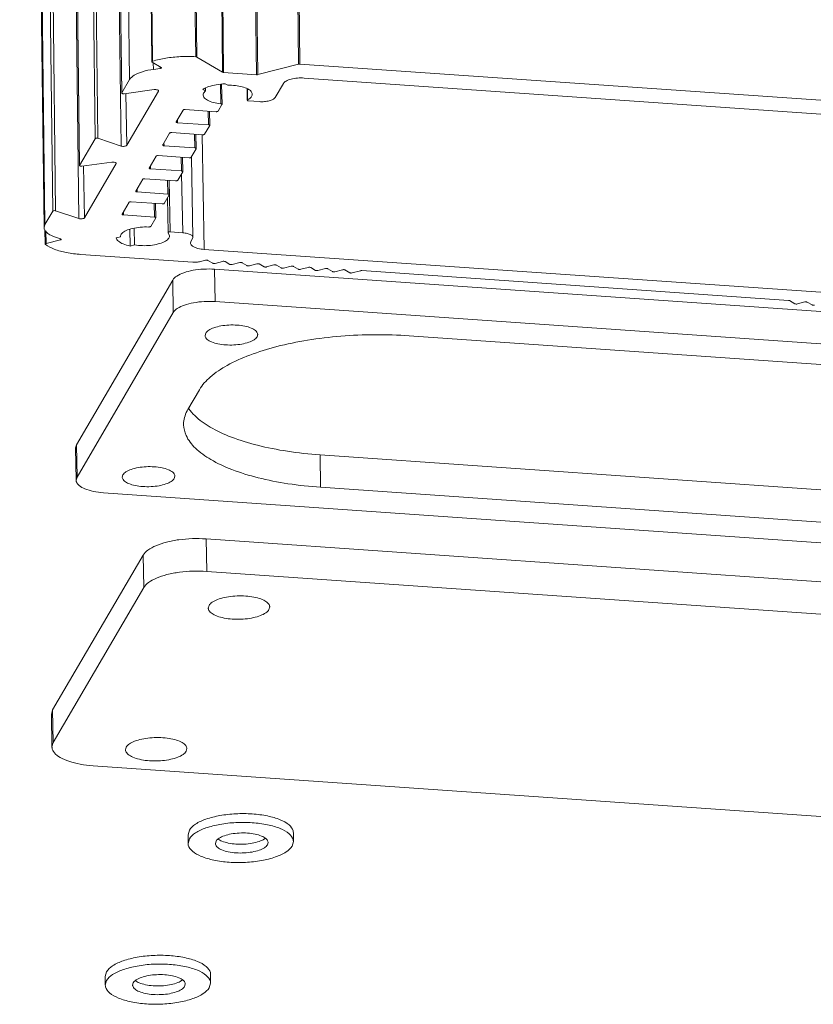
# Model space of a CAD drawing. Extents: x 545 to 1303, y -105 to 418.
# Drawn here: x 597 to 643, y 66 to 122 of the extents above; entities that cross this region are included whole.
import ezdxf

# ---------------------------------------------------------------- set-up
doc = ezdxf.new("R2010")
doc.units = 0
doc.header["$MEASUREMENT"] = 0
doc.layers.get('0').update_dxf_attribs({"lineweight": 0})

msp = doc.modelspace()

# ---------------------------------------------------------------- linework, layer by layer
at = {"color": 7, "linetype": 'Continuous'}
for p, q in [((607.452, 119.543), (606.065, 233.49)), ((607.516, 119.527), (606.129, 233.475)), ((604.957, 119.257), (603.57, 233.204)), ((604.995, 119.288), (603.609, 233.235)), ((613.312, 119.123), (611.925, 233.071)), ((613.387, 119.129), (612, 233.077)), ((608.984, 118.666), (607.597, 232.614)), ((609.046, 118.651), (607.659, 232.598)), ((610.916, 118.52), (609.53, 232.468)), ((610.992, 118.526), (609.605, 232.474)), ((603.69, 118.242), (602.303, 232.19)), ((603.243, 117.473), (601.856, 231.42)), ((603.245, 117.481), (601.858, 231.429)), ((601.721, 114.873), (600.335, 228.821)), ((601.887, 114.896), (600.5, 228.843)), ((603.203, 114.454), (601.816, 228.402)), ((600.83, 113.343), (599.443, 227.29)), ((600.832, 113.351), (599.446, 227.299)), ((599.309, 110.743), (597.922, 224.691)), ((599.474, 110.766), (598.087, 224.713)), ((598.864, 109.982), (597.477, 223.93)), ((600.79, 110.324), (599.403, 224.272)), ((598.815, 109.809), (597.429, 223.756)), ((607.516, 119.527), (608.984, 118.666)), ((605.487, 118.935), (604.972, 119.237)), ((605.045, 118.825), (605.038, 119.198)), ((605.433, 118.877), (605.431, 118.968)), ((610.992, 118.526), (613.312, 119.123)), ((613.387, 119.129), (657.691, 116.041)), ((605.045, 118.825), (605.433, 118.877)), ((609.046, 118.651), (610.916, 118.52)), ((603.245, 117.481), (603.69, 118.242)), ((608.882, 116.866), (608.861, 117.978)), ((608.954, 116.831), (608.932, 117.986)), ((609.281, 117.918), (609.127, 118.008)), ((612.445, 118.023), (611.973, 117.216)), ((656.561, 115.338), (613.639, 118.33)), ((603.243, 117.472), (603.245, 117.481)), ((605.081, 117.669), (603.372, 117.439)), ((603.533, 114.499), (603.478, 117.453)), ((603.533, 114.499), (605.335, 117.584)), ((605.335, 117.584), (605.335, 117.602)), ((605.335, 117.584), (605.34, 117.602)), ((607.86, 117.682), (608.014, 117.592)), ((608.014, 117.592), (608.011, 117.753)), ((610.389, 117.086), (610.376, 117.728)), ((610.408, 117.086), (610.396, 117.721)), ((608.951, 116.822), (608.731, 116.445)), ((608.953, 116.831), (608.951, 116.822)), ((610.389, 117.063), (610.408, 117.086)), ((611.077, 116.985), (610.467, 117.028)), ((606.736, 116.506), (606.341, 115.83)), ((608.612, 116.414), (606.856, 116.537)), ((608.173, 115.664), (608.158, 116.446)), ((608.251, 115.628), (608.236, 116.441)), ((606.341, 115.83), (606.339, 115.821)), ((606.417, 115.786), (606.414, 115.954)), ((606.417, 115.786), (608.173, 115.664)), ((608.249, 115.619), (607.963, 115.131)), ((608.251, 115.628), (608.249, 115.619)), ((605.969, 115.192), (605.574, 114.516)), ((607.844, 115.1), (606.088, 115.223)), ((607.405, 114.349), (607.391, 115.132)), ((607.483, 114.314), (607.468, 115.127)), ((607.936, 108.568), (607.814, 115.1)), ((600.832, 113.351), (601.721, 114.873)), ((601.887, 114.896), (603.203, 114.454)), ((605.574, 114.516), (605.571, 114.507)), ((605.649, 114.472), (605.646, 114.64)), ((605.649, 114.472), (607.405, 114.349)), ((607.076, 113.786), (605.32, 113.909)), ((607.481, 114.305), (607.196, 113.817)), ((607.483, 114.314), (607.481, 114.305)), ((600.831, 113.342), (600.832, 113.351)), ((602.668, 113.539), (600.96, 113.309)), ((601.12, 110.369), (602.923, 113.454)), ((602.923, 113.454), (602.922, 113.472)), ((602.923, 113.454), (602.927, 113.472)), ((605.201, 113.878), (604.806, 113.202)), ((606.637, 113.035), (606.623, 113.818)), ((606.716, 113), (606.7, 113.812)), ((607.297, 109.246), (607.212, 113.817)), ((601.12, 110.369), (601.065, 113.323)), ((604.806, 113.202), (604.804, 113.193)), ((604.882, 113.158), (604.878, 113.326)), ((604.882, 113.158), (606.637, 113.035)), ((606.713, 112.991), (606.428, 112.503)), ((606.712, 109.513), (606.649, 112.881)), ((606.715, 113), (606.713, 112.991)), ((604.433, 112.564), (604.038, 111.888)), ((606.308, 112.472), (604.553, 112.595)), ((605.87, 111.721), (605.855, 112.504)), ((605.948, 111.686), (605.933, 112.498)), ((605.999, 109.563), (605.944, 112.498)), ((604.038, 111.888), (604.036, 111.879)), ((604.114, 111.844), (604.111, 112.012)), ((604.114, 111.844), (605.87, 111.721)), ((605.945, 111.677), (605.66, 111.189)), ((605.948, 111.686), (605.945, 111.677)), ((603.665, 111.25), (603.271, 110.574)), ((605.541, 111.158), (603.785, 111.281)), ((605.102, 110.407), (605.087, 111.19)), ((605.18, 110.372), (605.165, 111.184)), ((605.877, 109.524), (605.84, 111.496)), ((598.864, 109.982), (599.309, 110.743)), ((599.474, 110.766), (600.79, 110.324)), ((603.271, 110.574), (603.268, 110.565)), ((603.346, 110.53), (603.343, 110.698)), ((603.346, 110.53), (605.102, 110.407)), ((598.816, 109.807), (598.864, 109.982)), ((605.178, 110.363), (604.892, 109.874)), ((605.18, 110.372), (605.178, 110.363)), ((598.883, 108.861), (598.868, 109.673)), ((598.93, 108.894), (598.916, 109.615)), ((603.723, 108.757), (603.705, 109.71)), ((603.966, 108.819), (603.948, 109.775)), ((605.963, 109.338), (605.883, 109.511)), ((605.999, 109.563), (606.712, 109.513)), ((598.894, 108.844), (598.883, 108.861)), ((598.93, 108.894), (599.744, 109.104)), ((599.758, 109.164), (599.46, 109.264)), ((599.744, 109.104), (599.743, 109.164)), ((603.164, 109.29), (602.921, 109.227)), ((607.18, 109.012), (607.156, 108.924)), ((607.279, 109.181), (607.18, 109.012)), ((607.297, 109.247), (607.279, 109.181)), ((603.723, 108.757), (603.966, 108.819)), ((607.936, 108.568), (650.858, 105.577)), ((607.296, 107.832), (600.913, 108.277)), ((608.011, 107.95), (607.673, 107.863)), ((608.42, 107.781), (608.149, 107.94)), ((608.986, 107.882), (608.558, 107.771)), ((609.395, 107.713), (609.124, 107.872)), ((609.962, 107.814), (609.533, 107.703)), ((610.371, 107.645), (610.1, 107.804)), ((610.937, 107.746), (610.509, 107.635)), ((611.346, 107.577), (611.075, 107.736)), ((608.531, 107.437), (662.671, 103.663)), ((608.566, 105.588), (608.531, 107.437)), ((611.913, 107.678), (611.484, 107.567)), ((612.322, 107.509), (612.051, 107.668)), ((612.888, 107.61), (612.46, 107.499)), ((613.297, 107.441), (613.026, 107.6)), ((613.864, 107.542), (613.435, 107.431)), ((614.273, 107.373), (614.002, 107.532)), ((614.839, 107.474), (614.411, 107.363)), ((615.248, 107.305), (614.977, 107.464)), ((615.815, 107.406), (615.386, 107.295)), ((616.224, 107.237), (615.953, 107.396)), ((616.84, 107.35), (616.362, 107.227)), ((641.222, 105.662), (616.915, 107.357)), ((600.658, 97.436), (606.142, 106.822)), ((606.176, 104.974), (606.142, 106.822)), ((608.566, 105.588), (662.706, 101.815)), ((641.587, 105.469), (641.284, 105.646)), ((642.153, 105.57), (641.725, 105.459)), ((642.562, 105.401), (642.291, 105.56)), ((600.693, 95.587), (606.176, 104.974)), ((608.023, 103.79), (607.986, 103.659)), ((610.949, 103.586), (610.986, 103.717)), ((650.342, 101.504), (619.614, 103.646)), ((607.665, 100.572), (607.007, 99.445)), ((600.609, 97.261), (600.658, 97.436)), ((600.644, 95.414), (600.609, 97.262)), ((600.693, 95.587), (600.658, 97.436)), ((614.534, 96.859), (645.262, 94.717)), ((614.569, 95.011), (614.534, 96.859)), ((600.644, 95.413), (600.693, 95.587)), ((603.307, 95.718), (603.27, 95.587)), ((606.233, 95.514), (606.27, 95.644)), ((614.569, 95.011), (645.297, 92.869)), ((656.345, 90.926), (602.205, 94.7)), ((664.135, 88.159), (608.044, 92.069)), ((608.044, 92.069), (608.079, 90.22)), ((604.46, 91.146), (599.305, 82.323)), ((604.46, 91.146), (604.494, 89.298)), ((664.17, 86.31), (608.079, 90.22)), ((604.494, 89.298), (599.34, 80.474)), ((608.17, 88.124), (608.212, 88.276)), ((611.669, 88.191), (611.627, 88.038)), ((599.305, 82.323), (599.232, 82.062)), ((599.232, 82.063), (599.267, 80.214)), ((599.305, 82.323), (599.34, 80.474)), ((599.34, 80.474), (599.267, 80.214)), ((603.454, 80.052), (603.497, 80.204)), ((606.953, 80.118), (606.911, 79.966)), ((601.608, 79.144), (657.699, 75.234)), ((607.019, 75.215), (607.091, 75.476)), ((607.019, 75.215), (607.019, 74.715)), ((613.017, 75.33), (613.017, 74.83)), ((607.019, 74.715), (607.091, 74.976)), ((608.576, 74.715), (608.612, 74.846)), ((611.575, 74.772), (611.538, 74.642)), ((613.017, 74.83), (612.944, 74.568)), ((602.303, 67.142), (602.375, 67.404)), ((602.303, 67.142), (602.303, 66.642)), ((602.303, 66.642), (602.375, 66.904)), ((603.86, 66.642), (603.896, 66.773)), ((608.301, 67.258), (608.301, 66.758)), ((606.859, 66.7), (606.822, 66.569)), ((608.301, 66.758), (608.228, 66.496))]:
    msp.add_line(p, q, dxfattribs=at)
for points, knots in [([(604.995, 119.288), (605.241, 119.364), (605.77, 119.482), (606.594, 119.565), (607.165, 119.561), (607.452, 119.543)], [0, 0, 0, 0, 0.771837, 1.618568, 2.481222, 2.481222, 2.481222, 2.481222]), ([(607.452, 119.543), (607.46, 119.542), (607.476, 119.541), (607.498, 119.536), (607.511, 119.53), (607.516, 119.527)], [0, 0, 0, 0, 0.0252232, 0.04771456, 0.066352, 0.066352, 0.066352, 0.066352]), ([(604.957, 119.256), (604.957, 119.262), (604.968, 119.279), (604.985, 119.284), (604.995, 119.288)], [0, 0, 0, 0, 0.0180928, 0.0516748, 0.0516748, 0.0516748, 0.0516748]), ([(604.972, 119.237), (604.966, 119.241), (604.957, 119.247), (604.957, 119.256), (604.957, 119.256)], [0, 0, 0, 0, 0.02310554, 0.02552926, 0.02552926, 0.02552926, 0.02552926]), ([(613.312, 119.123), (613.319, 119.125), (613.336, 119.128), (613.361, 119.13), (613.378, 119.13), (613.387, 119.129)], [0, 0, 0, 0, 0.02412353, 0.04992831, 0.07592778, 0.07592778, 0.07592778, 0.07592778]), ([(603.69, 118.242), (603.751, 118.347), (603.992, 118.537), (604.461, 118.72), (604.837, 118.797), (605.045, 118.825)], [0, 0, 0, 0, 0.365346, 0.877678, 1.508508, 1.508508, 1.508508, 1.508508]), ([(605.433, 118.877), (605.45, 118.879), (605.474, 118.884), (605.503, 118.903), (605.503, 118.914), (605.503, 118.915)], [0, 0, 0, 0, 0.05127674, 0.08140263, 0.08330947, 0.08330947, 0.08330947, 0.08330947]), ([(608.984, 118.666), (608.989, 118.663), (609.001, 118.658), (609.023, 118.653), (609.038, 118.651), (609.046, 118.651)], [0, 0, 0, 0, 0.01827181, 0.04027808, 0.06496609, 0.06496609, 0.06496609, 0.06496609]), ([(610.916, 118.52), (610.925, 118.52), (610.942, 118.519), (610.968, 118.521), (610.984, 118.524), (610.992, 118.526)], [0, 0, 0, 0, 0.02599947, 0.05180425, 0.07592778, 0.07592778, 0.07592778, 0.07592778]), ([(609.127, 118.008), (608.96, 117.999), (608.642, 117.964), (608.214, 117.86), (607.962, 117.749), (607.86, 117.682)], [0, 0, 0, 0, 0.504012, 0.954965, 1.320217, 1.320217, 1.320217, 1.320217]), ([(610.679, 117.41), (610.678, 117.467), (610.609, 117.603), (610.393, 117.737), (610.085, 117.844), (609.703, 117.908), (609.426, 117.92), (609.281, 117.918)], [0, 0, 0, 0, 0.172235, 0.418295, 0.747895, 1.144533, 1.578066, 1.578066, 1.578066, 1.578066]), ([(613.639, 118.33), (613.51, 118.339), (613.256, 118.338), (612.904, 118.283), (612.627, 118.189), (612.48, 118.083), (612.445, 118.023)], [0, 0, 0, 0, 0.39001, 0.758834, 1.061056, 1.271315, 1.271315, 1.271315, 1.271315]), ([(603.372, 117.439), (603.35, 117.436), (603.31, 117.437), (603.26, 117.444), (603.245, 117.466), (603.244, 117.472)], [0, 0, 0, 0, 0.0683195, 0.1213595, 0.140576, 0.140576, 0.140576, 0.140576]), ([(605.339, 117.602), (605.338, 117.609), (605.328, 117.638), (605.265, 117.661), (605.215, 117.67), (605.184, 117.673)], [0, 0, 0, 0, 0.0227504, 0.0869213, 0.1801308, 0.1801308, 0.1801308, 0.1801308]), ([(608.014, 117.592), (607.957, 117.545), (607.887, 117.469), (607.881, 117.376), (607.882, 117.358)], [0, 0, 0, 0, 0.2194718, 0.2744577, 0.2744577, 0.2744577, 0.2744577]), ([(607.882, 117.358), (607.885, 117.314), (607.928, 117.184), (608.146, 117.038), (608.474, 116.922), (608.737, 116.88), (608.882, 116.866)], [0, 0, 0, 0, 0.133423, 0.389152, 0.745298, 1.181996, 1.181996, 1.181996, 1.181996]), ([(610.408, 117.086), (610.482, 117.126), (610.606, 117.204), (610.68, 117.346), (610.679, 117.408), (610.679, 117.41)], [0, 0, 0, 0, 0.2517309, 0.4321472, 0.4377179, 0.4377179, 0.4377179, 0.4377179]), ([(608.882, 116.866), (608.896, 116.864), (608.92, 116.86), (608.948, 116.848), (608.953, 116.834), (608.953, 116.831)], [0, 0, 0, 0, 0.0435276, 0.07325598, 0.08371826, 0.08371826, 0.08371826, 0.08371826]), ([(610.467, 117.028), (610.448, 117.029), (610.421, 117.032), (610.389, 117.052), (610.389, 117.063), (610.389, 117.063)], [0, 0, 0, 0, 0.056556, 0.0887696, 0.08950782, 0.08950782, 0.08950782, 0.08950782]), ([(611.973, 117.216), (611.947, 117.17), (611.836, 117.091), (611.628, 117.02), (611.365, 116.98), (611.174, 116.978), (611.077, 116.985)], [0, 0, 0, 0, 0.1576947, 0.3843609, 0.6609788, 0.9534865, 0.9534865, 0.9534865, 0.9534865]), ([(606.856, 116.537), (606.839, 116.538), (606.806, 116.537), (606.765, 116.528), (606.741, 116.515), (606.736, 116.506)], [0, 0, 0, 0, 0.051739, 0.0968979, 0.1268443, 0.1268443, 0.1268443, 0.1268443]), ([(608.731, 116.445), (608.726, 116.437), (608.702, 116.423), (608.662, 116.414), (608.629, 116.413), (608.612, 116.414)], [0, 0, 0, 0, 0.0299465, 0.0751053, 0.1268443, 0.1268443, 0.1268443, 0.1268443]), ([(606.34, 115.821), (606.34, 115.818), (606.345, 115.803), (606.377, 115.792), (606.402, 115.787), (606.417, 115.786)], [0, 0, 0, 0, 0.01137536, 0.04346079, 0.09006556, 0.09006556, 0.09006556, 0.09006556]), ([(608.173, 115.664), (608.188, 115.662), (608.213, 115.658), (608.245, 115.646), (608.25, 115.632), (608.25, 115.628)], [0, 0, 0, 0, 0.04660477, 0.07869021, 0.09006556, 0.09006556, 0.09006556, 0.09006556]), ([(606.088, 115.223), (606.071, 115.224), (606.038, 115.223), (605.997, 115.214), (605.974, 115.201), (605.969, 115.192)], [0, 0, 0, 0, 0.051739, 0.0968979, 0.1268443, 0.1268443, 0.1268443, 0.1268443]), ([(607.963, 115.131), (607.958, 115.123), (607.935, 115.109), (607.894, 115.1), (607.861, 115.099), (607.844, 115.1)], [0, 0, 0, 0, 0.0299465, 0.0751053, 0.1268443, 0.1268443, 0.1268443, 0.1268443]), ([(601.721, 114.873), (601.729, 114.886), (601.767, 114.901), (601.822, 114.907), (601.867, 114.902), (601.887, 114.896)], [0, 0, 0, 0, 0.0432594, 0.1091415, 0.1728942, 0.1728942, 0.1728942, 0.1728942]), ([(603.203, 114.454), (603.232, 114.444), (603.297, 114.434), (603.394, 114.437), (603.476, 114.455), (603.523, 114.482), (603.533, 114.499)], [0, 0, 0, 0, 0.0932095, 0.1966876, 0.2870052, 0.3468982, 0.3468982, 0.3468982, 0.3468982]), ([(605.572, 114.507), (605.572, 114.503), (605.578, 114.489), (605.609, 114.478), (605.634, 114.473), (605.649, 114.472)], [0, 0, 0, 0, 0.01137536, 0.0434608, 0.09006556, 0.09006556, 0.09006556, 0.09006556]), ([(605.32, 113.909), (605.303, 113.91), (605.27, 113.909), (605.23, 113.9), (605.206, 113.887), (605.201, 113.878)], [0, 0, 0, 0, 0.051739, 0.0968979, 0.1268443, 0.1268443, 0.1268443, 0.1268443]), ([(607.405, 114.349), (607.421, 114.348), (607.446, 114.344), (607.477, 114.332), (607.482, 114.318), (607.482, 114.314)], [0, 0, 0, 0, 0.04660477, 0.07869021, 0.09006556, 0.09006556, 0.09006556, 0.09006556]), ([(600.96, 113.309), (600.937, 113.306), (600.898, 113.307), (600.847, 113.314), (600.832, 113.336), (600.831, 113.342)], [0, 0, 0, 0, 0.0683195, 0.1213595, 0.140576, 0.140576, 0.140576, 0.140576]), ([(602.926, 113.472), (602.925, 113.479), (602.915, 113.508), (602.852, 113.531), (602.802, 113.54), (602.771, 113.543)], [0, 0, 0, 0, 0.0227504, 0.0869213, 0.1801308, 0.1801308, 0.1801308, 0.1801308]), ([(607.196, 113.817), (607.191, 113.808), (607.167, 113.795), (607.126, 113.786), (607.093, 113.785), (607.076, 113.786)], [0, 0, 0, 0, 0.0299465, 0.0751053, 0.1268443, 0.1268443, 0.1268443, 0.1268443]), ([(604.804, 113.193), (604.805, 113.189), (604.81, 113.175), (604.841, 113.163), (604.866, 113.159), (604.882, 113.158)], [0, 0, 0, 0, 0.01137536, 0.04346079, 0.09006556, 0.09006556, 0.09006556, 0.09006556]), ([(606.637, 113.035), (606.653, 113.034), (606.678, 113.03), (606.709, 113.018), (606.714, 113.004), (606.715, 113)], [0, 0, 0, 0, 0.04660477, 0.07869021, 0.09006556, 0.09006556, 0.09006556, 0.09006556]), ([(604.553, 112.595), (604.535, 112.596), (604.503, 112.595), (604.462, 112.586), (604.438, 112.572), (604.433, 112.564)], [0, 0, 0, 0, 0.051739, 0.0968979, 0.1268443, 0.1268443, 0.1268443, 0.1268443]), ([(606.428, 112.503), (606.423, 112.494), (606.399, 112.481), (606.358, 112.472), (606.326, 112.471), (606.308, 112.472)], [0, 0, 0, 0, 0.0299465, 0.0751053, 0.1268443, 0.1268443, 0.1268443, 0.1268443]), ([(604.037, 111.879), (604.037, 111.875), (604.042, 111.861), (604.074, 111.849), (604.098, 111.845), (604.114, 111.844)], [0, 0, 0, 0, 0.01137536, 0.04346079, 0.09006556, 0.09006556, 0.09006556, 0.09006556]), ([(605.87, 111.721), (605.885, 111.72), (605.91, 111.716), (605.942, 111.704), (605.947, 111.69), (605.947, 111.686)], [0, 0, 0, 0, 0.04660477, 0.07869021, 0.09006556, 0.09006556, 0.09006556, 0.09006556]), ([(603.785, 111.281), (603.768, 111.282), (603.735, 111.281), (603.694, 111.272), (603.67, 111.258), (603.665, 111.25)], [0, 0, 0, 0, 0.051739, 0.0968979, 0.1268443, 0.1268443, 0.1268443, 0.1268443]), ([(605.66, 111.189), (605.655, 111.18), (605.631, 111.167), (605.591, 111.158), (605.558, 111.157), (605.541, 111.158)], [0, 0, 0, 0, 0.0299465, 0.0751053, 0.1268443, 0.1268443, 0.1268443, 0.1268443]), ([(599.309, 110.743), (599.316, 110.756), (599.354, 110.771), (599.41, 110.777), (599.454, 110.772), (599.474, 110.766)], [0, 0, 0, 0, 0.0432594, 0.1091415, 0.1728942, 0.1728942, 0.1728942, 0.1728942]), ([(603.269, 110.565), (603.269, 110.561), (603.274, 110.547), (603.306, 110.535), (603.331, 110.531), (603.346, 110.53)], [0, 0, 0, 0, 0.01137535, 0.0434608, 0.09006556, 0.09006556, 0.09006556, 0.09006556]), ([(600.79, 110.324), (600.819, 110.314), (600.885, 110.304), (600.981, 110.307), (601.063, 110.325), (601.11, 110.352), (601.12, 110.369)], [0, 0, 0, 0, 0.0932095, 0.1966876, 0.2870052, 0.3468982, 0.3468982, 0.3468982, 0.3468982]), ([(605.102, 110.407), (605.118, 110.406), (605.142, 110.402), (605.174, 110.39), (605.179, 110.376), (605.179, 110.372)], [0, 0, 0, 0, 0.04660477, 0.07869021, 0.09006556, 0.09006556, 0.09006556, 0.09006556]), ([(599.46, 109.264), (599.312, 109.314), (599.072, 109.416), (598.838, 109.637), (598.819, 109.777), (598.819, 109.807)], [0, 0, 0, 0, 0.4678451, 0.7919071, 0.88273, 0.88273, 0.88273, 0.88273]), ([(604.779, 109.842), (604.619, 109.849), (604.306, 109.842), (603.869, 109.776), (603.51, 109.658), (603.254, 109.512), (603.164, 109.356), (603.164, 109.29)], [0, 0, 0, 0, 0.480343, 0.935142, 1.320904, 1.60928, 1.809019, 1.809019, 1.809019, 1.809019]), ([(604.892, 109.874), (604.887, 109.865), (604.865, 109.853), (604.826, 109.843), (604.795, 109.842), (604.779, 109.842)], [0, 0, 0, 0, 0.028364, 0.0709006, 0.1203451, 0.1203451, 0.1203451, 0.1203451]), ([(605.879, 109.524), (605.879, 109.529), (605.887, 109.551), (605.938, 109.561), (605.976, 109.565), (605.999, 109.563)], [0, 0, 0, 0, 0.0142446, 0.0648097, 0.1339512, 0.1339512, 0.1339512, 0.1339512]), ([(606.712, 109.513), (606.802, 109.507), (606.965, 109.484), (607.161, 109.416), (607.283, 109.328), (607.295, 109.262), (607.295, 109.247)], [0, 0, 0, 0, 0.2705733, 0.486675, 0.6335084, 0.6799659, 0.6799659, 0.6799659, 0.6799659]), ([(598.884, 108.861), (598.883, 108.861), (598.883, 108.869), (598.9, 108.886), (598.918, 108.891), (598.93, 108.894)], [0, 0, 0, 0, 0.00112083, 0.02336379, 0.05970312, 0.05970312, 0.05970312, 0.05970312]), ([(599.744, 109.104), (599.758, 109.107), (599.78, 109.112), (599.788, 109.132), (599.789, 109.137)], [0, 0, 0, 0, 0.04282293, 0.05932639, 0.05932639, 0.05932639, 0.05932639]), ([(599.789, 109.137), (599.789, 109.14), (599.789, 109.148), (599.782, 109.153), (599.778, 109.156)], [0, 0, 0, 0, 0.007632, 0.02299645, 0.02299645, 0.02299645, 0.02299645]), ([(602.921, 109.227), (602.939, 109.153), (603.062, 109.001), (603.35, 108.853), (603.587, 108.785), (603.723, 108.757)], [0, 0, 0, 0, 0.2280122, 0.5484156, 0.9638773, 0.9638773, 0.9638773, 0.9638773]), ([(603.966, 108.819), (604.115, 108.795), (604.422, 108.769), (604.875, 108.787), (605.296, 108.857), (605.639, 108.975), (605.882, 109.121), (605.965, 109.273), (605.963, 109.338)], [0, 0, 0, 0, 0.452884, 0.92072, 1.358971, 1.728233, 2.003901, 2.197876, 2.197876, 2.197876, 2.197876]), ([(607.159, 108.924), (607.16, 108.903), (607.175, 108.816), (607.337, 108.698), (607.599, 108.608), (607.817, 108.577), (607.936, 108.568)], [0, 0, 0, 0, 0.0619433, 0.2577212, 0.5458568, 0.9066212, 0.9066212, 0.9066212, 0.9066212]), ([(600.913, 108.277), (600.638, 108.296), (600.125, 108.36), (599.444, 108.541), (599.053, 108.728), (598.901, 108.839)], [0, 0, 0, 0, 0.826504, 1.546163, 2.109881, 2.109881, 2.109881, 2.109881]), ([(607.673, 107.863), (607.634, 107.853), (607.552, 107.837), (607.425, 107.827), (607.339, 107.829), (607.296, 107.832)], [0, 0, 0, 0, 0.1206176, 0.2496416, 0.3796389, 0.3796389, 0.3796389, 0.3796389]), ([(608.149, 107.94), (608.137, 107.947), (608.107, 107.955), (608.06, 107.958), (608.027, 107.954), (608.011, 107.95)], [0, 0, 0, 0, 0.0401373, 0.0907551, 0.1406104, 0.1406104, 0.1406104, 0.1406104]), ([(608.558, 107.771), (608.542, 107.767), (608.508, 107.763), (608.461, 107.766), (608.431, 107.774), (608.42, 107.781)], [0, 0, 0, 0, 0.0498553, 0.1004731, 0.1406104, 0.1406104, 0.1406104, 0.1406104]), ([(609.124, 107.872), (609.113, 107.879), (609.083, 107.887), (609.036, 107.89), (609.002, 107.886), (608.986, 107.882)], [0, 0, 0, 0, 0.0401373, 0.0907551, 0.1406104, 0.1406104, 0.1406104, 0.1406104]), ([(610.1, 107.804), (610.088, 107.811), (610.058, 107.819), (610.011, 107.822), (609.978, 107.818), (609.962, 107.814)], [0, 0, 0, 0, 0.0401373, 0.0907551, 0.1406104, 0.1406104, 0.1406104, 0.1406104]), ([(611.075, 107.736), (611.064, 107.743), (611.034, 107.751), (610.987, 107.754), (610.953, 107.75), (610.937, 107.746)], [0, 0, 0, 0, 0.0401373, 0.0907551, 0.1406104, 0.1406104, 0.1406104, 0.1406104]), ([(606.142, 106.822), (606.196, 106.915), (606.399, 107.087), (606.8, 107.262), (607.32, 107.39), (607.911, 107.455), (608.324, 107.452), (608.531, 107.437)], [0, 0, 0, 0, 0.322776, 0.765081, 1.310976, 1.921046, 2.545427, 2.545427, 2.545427, 2.545427]), ([(609.533, 107.703), (609.517, 107.699), (609.484, 107.695), (609.437, 107.698), (609.407, 107.706), (609.395, 107.713)], [0, 0, 0, 0, 0.0498553, 0.1004731, 0.1406104, 0.1406104, 0.1406104, 0.1406104]), ([(610.509, 107.635), (610.493, 107.631), (610.459, 107.627), (610.412, 107.63), (610.382, 107.638), (610.371, 107.645)], [0, 0, 0, 0, 0.0498553, 0.1004731, 0.1406104, 0.1406104, 0.1406104, 0.1406104]), ([(611.484, 107.567), (611.468, 107.563), (611.435, 107.559), (611.388, 107.562), (611.358, 107.57), (611.346, 107.577)], [0, 0, 0, 0, 0.0498553, 0.1004731, 0.1406104, 0.1406104, 0.1406104, 0.1406104]), ([(612.051, 107.668), (612.039, 107.675), (612.009, 107.683), (611.962, 107.686), (611.929, 107.682), (611.913, 107.678)], [0, 0, 0, 0, 0.0401373, 0.0907551, 0.1406104, 0.1406104, 0.1406104, 0.1406104]), ([(612.46, 107.499), (612.444, 107.495), (612.41, 107.491), (612.363, 107.494), (612.333, 107.502), (612.322, 107.509)], [0, 0, 0, 0, 0.0498553, 0.1004731, 0.1406104, 0.1406104, 0.1406104, 0.1406104]), ([(613.026, 107.6), (613.015, 107.607), (612.985, 107.615), (612.938, 107.618), (612.904, 107.614), (612.888, 107.61)], [0, 0, 0, 0, 0.0401373, 0.0907551, 0.1406104, 0.1406104, 0.1406104, 0.1406104]), ([(613.435, 107.431), (613.419, 107.427), (613.386, 107.423), (613.339, 107.426), (613.309, 107.434), (613.297, 107.441)], [0, 0, 0, 0, 0.0498553, 0.1004731, 0.1406104, 0.1406104, 0.1406104, 0.1406104]), ([(614.002, 107.532), (613.99, 107.539), (613.96, 107.547), (613.913, 107.55), (613.88, 107.546), (613.864, 107.542)], [0, 0, 0, 0, 0.0401373, 0.0907551, 0.1406104, 0.1406104, 0.1406104, 0.1406104]), ([(614.411, 107.363), (614.395, 107.359), (614.361, 107.355), (614.314, 107.358), (614.284, 107.366), (614.273, 107.373)], [0, 0, 0, 0, 0.0498553, 0.1004731, 0.1406104, 0.1406104, 0.1406104, 0.1406104]), ([(614.977, 107.464), (614.966, 107.471), (614.936, 107.479), (614.889, 107.482), (614.855, 107.478), (614.839, 107.474)], [0, 0, 0, 0, 0.0401373, 0.0907551, 0.1406104, 0.1406104, 0.1406104, 0.1406104]), ([(615.386, 107.295), (615.37, 107.291), (615.337, 107.287), (615.29, 107.29), (615.26, 107.298), (615.248, 107.305)], [0, 0, 0, 0, 0.0498553, 0.1004731, 0.1406104, 0.1406104, 0.1406104, 0.1406104]), ([(615.953, 107.396), (615.941, 107.403), (615.911, 107.411), (615.864, 107.414), (615.831, 107.41), (615.815, 107.406)], [0, 0, 0, 0, 0.0401373, 0.0907551, 0.1406104, 0.1406104, 0.1406104, 0.1406104]), ([(616.362, 107.227), (616.346, 107.223), (616.312, 107.219), (616.265, 107.222), (616.235, 107.23), (616.224, 107.237)], [0, 0, 0, 0, 0.0498553, 0.1004731, 0.1406104, 0.1406104, 0.1406104, 0.1406104]), ([(616.915, 107.357), (616.906, 107.357), (616.889, 107.357), (616.864, 107.355), (616.847, 107.352), (616.84, 107.35)], [0, 0, 0, 0, 0.02599947, 0.05180425, 0.07592778, 0.07592778, 0.07592778, 0.07592778]), ([(606.176, 104.974), (606.231, 105.066), (606.433, 105.238), (606.835, 105.413), (607.355, 105.541), (607.946, 105.606), (608.358, 105.603), (608.566, 105.588)], [0, 0, 0, 0, 0.322776, 0.765081, 1.310976, 1.921046, 2.545427, 2.545427, 2.545427, 2.545427]), ([(641.284, 105.646), (641.279, 105.649), (641.266, 105.655), (641.245, 105.66), (641.23, 105.662), (641.222, 105.662)], [0, 0, 0, 0, 0.01827181, 0.04027808, 0.06496609, 0.06496609, 0.06496609, 0.06496609]), ([(642.291, 105.56), (642.279, 105.567), (642.249, 105.575), (642.203, 105.578), (642.169, 105.574), (642.153, 105.57)], [0, 0, 0, 0, 0.0401373, 0.0907551, 0.1406104, 0.1406104, 0.1406104, 0.1406104]), ([(641.725, 105.459), (641.708, 105.455), (641.675, 105.451), (641.628, 105.454), (641.598, 105.462), (641.587, 105.469)], [0, 0, 0, 0, 0.0498553, 0.1004731, 0.1406104, 0.1406104, 0.1406104, 0.1406104]), ([(642.7, 105.391), (642.684, 105.387), (642.65, 105.383), (642.604, 105.386), (642.574, 105.394), (642.562, 105.401)], [0, 0, 0, 0, 0.0498553, 0.1004731, 0.1406104, 0.1406104, 0.1406104, 0.1406104]), ([(610.984, 103.717), (610.984, 103.733), (610.976, 103.819), (610.849, 103.97), (610.59, 104.105), (610.232, 104.206), (609.806, 104.261), (609.35, 104.264), (608.906, 104.216), (608.516, 104.12), (608.216, 103.988), (608.063, 103.86), (608.023, 103.79)], [0, 0, 0, 0, 0.048432, 0.255533, 0.546427, 0.923523, 1.36357, 1.831856, 2.289409, 2.69883, 3.030559, 3.272641, 3.272641, 3.272641, 3.272641]), ([(619.614, 103.646), (618.967, 103.691), (617.665, 103.731), (615.73, 103.646), (613.858, 103.422), (612.121, 103.068), (610.584, 102.597), (609.299, 102.025), (608.312, 101.376), (607.825, 100.844), (607.665, 100.572)], [0, 0, 0, 0, 1.946181, 3.902854, 5.805927, 7.59435, 9.214018, 10.622506, 11.796116, 12.742806, 12.742806, 12.742806, 12.742806]), ([(607.988, 103.659), (607.988, 103.643), (607.996, 103.557), (608.123, 103.405), (608.382, 103.271), (608.74, 103.169), (609.166, 103.115), (609.622, 103.112), (610.066, 103.16), (610.455, 103.256), (610.756, 103.387), (610.909, 103.516), (610.949, 103.586)], [0, 0, 0, 0, 0.048432, 0.255533, 0.546427, 0.923523, 1.36357, 1.831856, 2.289409, 2.69883, 3.030559, 3.272641, 3.272641, 3.272641, 3.272641]), ([(607.007, 99.445), (606.876, 99.22), (606.769, 98.92), (606.764, 98.619), (606.765, 98.578)], [0, 0, 0, 0, 0.7833686, 0.9048665, 0.9048665, 0.9048665, 0.9048665]), ([(607.06, 99.485), (607.159, 99.344), (607.519, 98.939), (608.33, 98.367), (609.542, 97.814), (611.021, 97.363), (612.713, 97.032), (613.912, 96.903), (614.534, 96.859)], [0, 0, 0, 0, 0.517314, 1.614049, 2.947451, 4.502265, 6.241208, 8.11339, 8.11339, 8.11339, 8.11339]), ([(606.765, 98.578), (606.77, 98.365), (606.896, 97.857), (607.454, 97.159), (608.364, 96.519), (609.577, 95.965), (611.056, 95.514), (612.748, 95.183), (613.946, 95.054), (614.569, 95.011)], [0, 0, 0, 0, 0.638431, 1.521381, 2.618116, 3.951518, 5.506332, 7.245276, 9.117457, 9.117457, 9.117457, 9.117457]), ([(606.268, 95.644), (606.268, 95.661), (606.26, 95.746), (606.133, 95.898), (605.874, 96.032), (605.516, 96.134), (605.09, 96.188), (604.634, 96.192), (604.191, 96.143), (603.801, 96.047), (603.5, 95.916), (603.348, 95.787), (603.307, 95.718)], [0, 0, 0, 0, 0.048432, 0.255533, 0.546427, 0.923523, 1.36357, 1.831856, 2.289409, 2.69883, 3.030559, 3.272641, 3.272641, 3.272641, 3.272641]), ([(602.205, 94.7), (602.01, 94.714), (601.649, 94.76), (601.171, 94.896), (600.826, 95.075), (600.657, 95.277), (600.646, 95.391), (600.646, 95.413)], [0, 0, 0, 0, 0.58673, 1.089524, 1.477383, 1.753517, 1.818093, 1.818093, 1.818093, 1.818093]), ([(603.272, 95.587), (603.272, 95.571), (603.28, 95.485), (603.407, 95.333), (603.666, 95.199), (604.024, 95.097), (604.45, 95.043), (604.906, 95.039), (605.35, 95.088), (605.74, 95.184), (606.04, 95.315), (606.193, 95.444), (606.233, 95.514)], [0, 0, 0, 0, 0.048432, 0.255533, 0.546427, 0.923523, 1.36357, 1.831856, 2.289409, 2.69883, 3.030559, 3.272641, 3.272641, 3.272641, 3.272641]), ([(608.044, 92.069), (607.785, 92.087), (607.266, 92.096), (606.508, 92.035), (605.808, 91.904), (605.211, 91.712), (604.753, 91.474), (604.526, 91.259), (604.46, 91.146)], [0, 0, 0, 0, 0.779984, 1.554128, 2.277833, 2.911847, 3.428179, 3.820478, 3.820478, 3.820478, 3.820478]), ([(608.079, 90.22), (607.82, 90.238), (607.301, 90.247), (606.542, 90.186), (605.843, 90.056), (605.245, 89.864), (604.787, 89.625), (604.56, 89.411), (604.494, 89.298)], [0, 0, 0, 0, 0.779984, 1.554128, 2.277833, 2.911847, 3.428179, 3.820478, 3.820478, 3.820478, 3.820478]), ([(608.212, 88.276), (608.255, 88.349), (608.407, 88.486), (608.712, 88.632), (609.108, 88.745), (609.567, 88.814), (610.053, 88.834), (610.529, 88.802), (610.958, 88.722), (611.307, 88.599), (611.556, 88.446), (611.662, 88.287), (611.669, 88.203), (611.669, 88.191)], [0, 0, 0, 0, 0.25286, 0.59211, 1.010213, 1.483644, 1.981048, 2.468122, 2.911808, 3.284744, 3.571548, 3.782316, 3.820057, 3.820057, 3.820057, 3.820057]), ([(611.627, 88.038), (611.584, 87.966), (611.432, 87.829), (611.128, 87.683), (610.731, 87.57), (610.272, 87.501), (609.786, 87.481), (609.31, 87.513), (608.882, 87.593), (608.532, 87.716), (608.283, 87.869), (608.177, 88.028), (608.171, 88.112), (608.171, 88.124)], [0, 0, 0, 0, 0.25286, 0.59211, 1.010213, 1.483644, 1.981048, 2.468122, 2.911808, 3.284744, 3.571548, 3.782316, 3.820057, 3.820057, 3.820057, 3.820057]), ([(603.497, 80.204), (603.539, 80.277), (603.691, 80.414), (603.996, 80.56), (604.392, 80.673), (604.851, 80.742), (605.337, 80.761), (605.813, 80.729), (606.242, 80.65), (606.591, 80.527), (606.84, 80.374), (606.947, 80.214), (606.953, 80.131), (606.953, 80.118)], [0, 0, 0, 0, 0.25286, 0.59211, 1.010213, 1.483644, 1.981048, 2.468122, 2.911808, 3.284744, 3.571548, 3.782316, 3.820057, 3.820057, 3.820057, 3.820057]), ([(599.267, 80.214), (599.267, 80.201), (599.273, 80.081), (599.405, 79.836), (599.76, 79.581), (600.264, 79.37), (600.897, 79.217), (601.362, 79.161), (601.608, 79.144)], [0, 0, 0, 0, 0.037862, 0.359029, 0.781754, 1.329908, 1.990096, 2.730737, 2.730737, 2.730737, 2.730737]), ([(606.911, 79.966), (606.868, 79.893), (606.716, 79.757), (606.412, 79.61), (606.015, 79.497), (605.557, 79.429), (605.07, 79.409), (604.594, 79.441), (604.166, 79.521), (603.817, 79.643), (603.567, 79.796), (603.461, 79.956), (603.455, 80.039), (603.455, 80.052)], [0, 0, 0, 0, 0.25286, 0.59211, 1.010213, 1.483644, 1.981048, 2.468122, 2.911808, 3.284744, 3.571548, 3.782316, 3.820057, 3.820057, 3.820057, 3.820057]), ([(607.091, 75.476), (607.173, 75.616), (607.477, 75.873), (608.079, 76.136), (608.859, 76.328), (609.745, 76.425), (610.658, 76.418), (611.511, 76.309), (612.225, 76.106), (612.747, 75.838), (612.992, 75.534), (613.017, 75.363), (613.017, 75.33)], [0, 0, 0, 0, 0.484164, 1.147621, 1.966463, 2.881569, 3.818141, 4.698235, 5.452427, 6.034216, 6.448417, 6.545567, 6.545567, 6.545567, 6.545567]), ([(607.091, 74.976), (607.173, 75.116), (607.477, 75.373), (608.079, 75.636), (608.859, 75.828), (609.745, 75.925), (610.658, 75.918), (611.51, 75.809), (612.226, 75.606), (612.745, 75.337), (612.997, 75.034), (613.014, 74.862), (613.015, 74.83)], [0, 0, 0, 0, 0.484164, 1.147621, 1.966463, 2.881569, 3.818141, 4.698235, 5.452427, 6.034216, 6.448417, 6.545281, 6.545281, 6.545281, 6.545281]), ([(608.612, 74.846), (608.653, 74.915), (608.805, 75.044), (609.106, 75.175), (609.496, 75.271), (609.939, 75.32), (610.395, 75.316), (610.821, 75.262), (611.179, 75.16), (611.439, 75.026), (611.565, 74.874), (611.574, 74.789), (611.574, 74.772)], [0, 0, 0, 0, 0.242082, 0.573811, 0.983232, 1.440784, 1.90907, 2.349118, 2.726214, 3.017108, 3.224208, 3.272641, 3.272641, 3.272641, 3.272641]), ([(612.944, 74.568), (612.863, 74.429), (612.558, 74.172), (611.957, 73.909), (611.177, 73.717), (610.29, 73.62), (609.377, 73.627), (608.525, 73.735), (607.811, 73.939), (607.288, 74.207), (607.043, 74.511), (607.019, 74.682), (607.019, 74.715)], [0, 0, 0, 0, 0.484164, 1.147621, 1.966463, 2.881569, 3.818141, 4.698235, 5.452427, 6.034216, 6.448417, 6.545567, 6.545567, 6.545567, 6.545567]), ([(611.538, 74.642), (611.498, 74.572), (611.345, 74.443), (611.045, 74.312), (610.655, 74.216), (610.211, 74.167), (609.755, 74.171), (609.329, 74.225), (608.971, 74.327), (608.712, 74.461), (608.585, 74.613), (608.577, 74.699), (608.577, 74.715)], [0, 0, 0, 0, 0.242082, 0.573811, 0.983232, 1.440784, 1.90907, 2.349118, 2.726214, 3.017108, 3.224208, 3.272641, 3.272641, 3.272641, 3.272641]), ([(611.424, 75.015), (611.405, 75), (611.293, 74.92), (611.045, 74.812), (610.655, 74.716), (610.211, 74.667), (609.755, 74.671), (609.329, 74.725), (608.983, 74.824), (608.794, 74.919), (608.726, 74.972)], [0.170288, 0.170288, 0.170288, 0.170288, 0.242082, 0.573811, 0.983232, 1.440784, 1.90907, 2.349118, 2.726214, 2.981596, 2.981596, 2.981596, 2.981596]), ([(611.424, 75.015), (611.405, 75), (611.293, 74.92), (611.045, 74.812), (610.655, 74.716), (610.211, 74.667), (609.755, 74.671), (609.329, 74.725), (608.983, 74.824), (608.794, 74.919), (608.726, 74.972)], [0.170292, 0.170292, 0.170292, 0.170292, 0.242082, 0.573811, 0.983232, 1.440784, 1.90907, 2.349118, 2.726214, 2.9816, 2.9816, 2.9816, 2.9816]), ([(602.375, 67.404), (602.457, 67.543), (602.761, 67.801), (603.363, 68.064), (604.143, 68.256), (605.03, 68.353), (605.942, 68.346), (606.795, 68.237), (607.509, 68.033), (608.031, 67.765), (608.276, 67.461), (608.301, 67.29), (608.301, 67.258)], [0, 0, 0, 0, 0.484164, 1.147621, 1.966463, 2.881569, 3.818141, 4.698235, 5.452427, 6.034216, 6.448417, 6.545567, 6.545567, 6.545567, 6.545567]), ([(602.375, 66.904), (602.457, 67.043), (602.761, 67.301), (603.363, 67.564), (604.143, 67.756), (605.03, 67.853), (605.942, 67.846), (606.794, 67.737), (607.51, 67.534), (608.029, 67.265), (608.281, 66.962), (608.299, 66.79), (608.299, 66.758)], [0, 0, 0, 0, 0.484164, 1.147621, 1.966463, 2.881569, 3.818141, 4.698235, 5.452427, 6.034216, 6.448417, 6.545281, 6.545281, 6.545281, 6.545281]), ([(603.896, 66.773), (603.937, 66.843), (604.089, 66.972), (604.39, 67.103), (604.78, 67.199), (605.223, 67.248), (605.679, 67.244), (606.105, 67.19), (606.463, 67.088), (606.723, 66.954), (606.849, 66.802), (606.858, 66.716), (606.858, 66.7)], [0, 0, 0, 0, 0.242082, 0.573811, 0.983232, 1.440784, 1.90907, 2.349118, 2.726214, 3.017108, 3.224208, 3.272641, 3.272641, 3.272641, 3.272641]), ([(606.708, 66.943), (606.689, 66.928), (606.577, 66.848), (606.329, 66.739), (605.939, 66.643), (605.495, 66.595), (605.039, 66.598), (604.613, 66.653), (604.267, 66.751), (604.078, 66.846), (604.01, 66.9)], [0.170288, 0.170288, 0.170288, 0.170288, 0.242082, 0.573811, 0.983232, 1.440784, 1.90907, 2.349118, 2.726214, 2.981596, 2.981596, 2.981596, 2.981596]), ([(608.228, 66.496), (608.147, 66.357), (607.843, 66.099), (607.241, 65.836), (606.461, 65.644), (605.574, 65.548), (604.661, 65.554), (603.809, 65.663), (603.095, 65.867), (602.572, 66.135), (602.327, 66.439), (602.303, 66.61), (602.303, 66.642)], [0, 0, 0, 0, 0.484164, 1.147621, 1.966463, 2.881569, 3.818141, 4.698235, 5.452427, 6.034216, 6.448417, 6.545567, 6.545567, 6.545567, 6.545567]), ([(606.822, 66.569), (606.782, 66.5), (606.63, 66.371), (606.329, 66.239), (605.939, 66.143), (605.495, 66.095), (605.039, 66.098), (604.613, 66.153), (604.255, 66.255), (603.996, 66.389), (603.869, 66.54), (603.861, 66.626), (603.861, 66.642)], [0, 0, 0, 0, 0.242082, 0.573811, 0.983232, 1.440784, 1.90907, 2.349118, 2.726214, 3.017108, 3.224208, 3.272641, 3.272641, 3.272641, 3.272641])]:
    msp.add_open_spline(points, degree=3, knots=knots, dxfattribs=at)
for points in [[(605.497, 118.927), (605.494, 118.93), (605.491, 118.933), (605.487, 118.935)], [(605.503, 118.915), (605.502, 118.919), (605.5, 118.923), (605.497, 118.927)], [(605.184, 117.673), (605.15, 117.675), (605.115, 117.674), (605.081, 117.669)], [(602.771, 113.543), (602.737, 113.545), (602.702, 113.544), (602.668, 113.539)], [(605.88, 109.517), (605.879, 109.519), (605.879, 109.522), (605.879, 109.524)], [(605.883, 109.511), (605.881, 109.513), (605.88, 109.515), (605.88, 109.517)], [(598.901, 108.839), (598.899, 108.841), (598.896, 108.842), (598.894, 108.844)], [(599.778, 109.156), (599.772, 109.16), (599.765, 109.162), (599.758, 109.164)]]:
    msp.add_open_spline(points, degree=3, dxfattribs=at)

doc.saveas('drawing.dxf')
